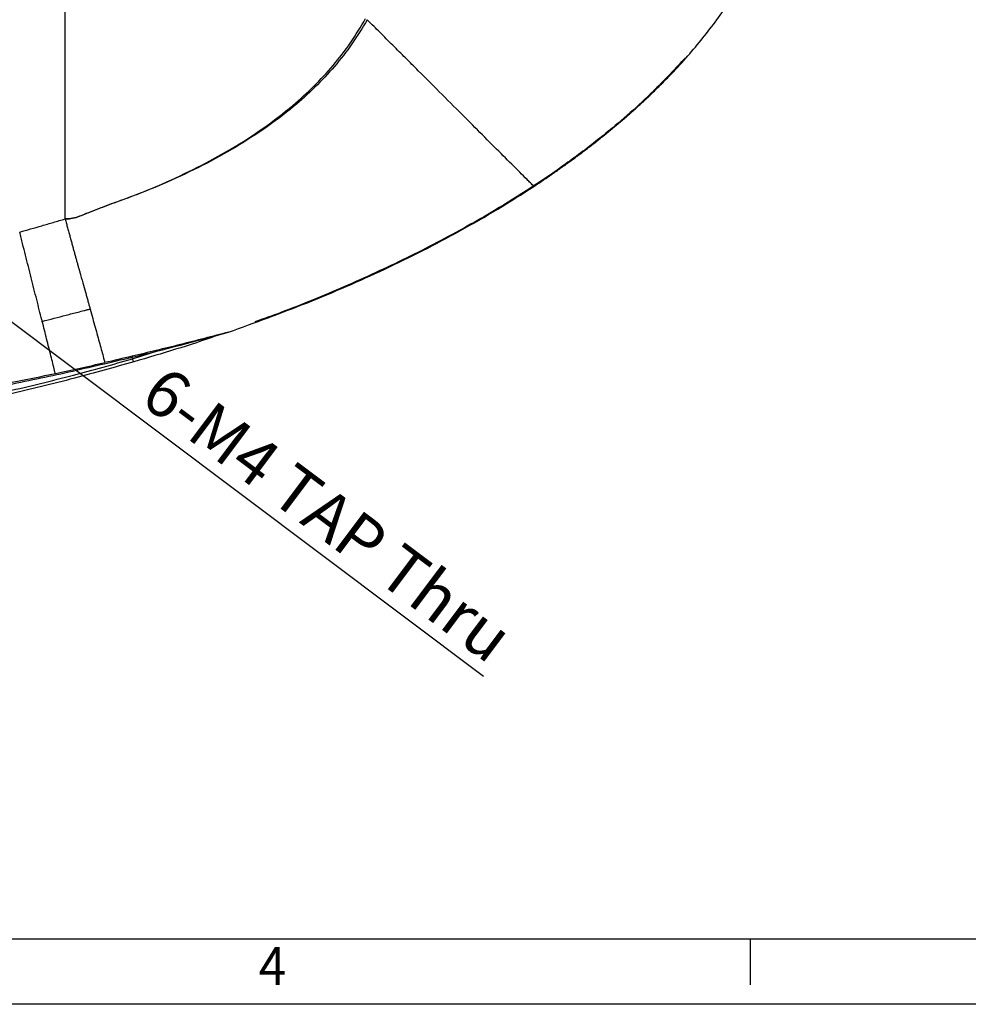
# Model space of a CAD drawing. Units: millimetres. Extents: x -688 to 10907, y -1008 to 674.
# Drawn here: x 960 to 1251, y -1008 to -706 of the extents above; entities that cross this region are included whole.
import ezdxf

# ---------------------------------------------------------------- set-up
doc = ezdxf.new("R2010")
doc.units = ezdxf.units.MM
doc.header["$LTSCALE"] = 2.5
doc.layers.add('6_Dim', color=7, linetype='Continuous')
doc.layers.add('7_Form', color=7, linetype='Continuous')
doc.styles.get("Standard").update_dxf_attribs({"font": 'Gulim.ttf', "width": 0.95, "height": 14.6})
doc.dimstyles.new('ISO-25', dxfattribs={"dimtxt": 2.5, "dimasz": 2.5, "dimexe": 1.25, "dimexo": 2, "dimtad": 1, "dimdec": 4, "dimdsep": 46, "dimtxsty": 'Standard', "dimcen": 0, "dimadec": 3, "dimazin": 2, "dimtfac": 1, "dimtdec": 4, "dimtmove": 0, "dimatfit": 3, "dimfxl": 0, "dimarcsym": 0})

# ---------------------------------------------------------------- blocks, each defined once
blk = doc.blocks.new('*D731')
at = {"layer": '6_Dim', "color": 132, "lineweight": -2}
for p, q in [((849.03, -717.66), (843.27, -713.34)), ((854.79, -721.99), (857.99, -724.39)), ((1101.85, -907.37), (863.74, -728.71))]:
    blk.add_line(p, q, dxfattribs=at)
at = {"layer": '6_Dim', "color": 132}
for points in [[(849.75, -716.7), (848.31, -718.62), (854.79, -721.99)], [(864.46, -727.75), (863.02, -729.67), (857.99, -724.39)]]:
    blk.add_solid(points, dxfattribs=at)
at = {"layer": 'Defpoints', "color": 0}
for p in [(854.79, -721.99), (857.99, -724.39)]:
    blk.add_point(p, dxfattribs=at)
at = {"layer": '6_Dim', "color": 0, "insert": (1052.89, -859.12), "char_height": 14.6, "attachment_point": 5, "rotation": 323.1178}
blk.add_mtext('6-M4 TAP Thru', dxfattribs=at)
blk = doc.blocks.new('*U681')
at = {"layer": '7_Form'}
blk.add_line((0, -7), (0, 7), dxfattribs=at)
blk = doc.blocks.new('*U682')
at = {"layer": '7_Form', "color": 0, "linetype": 'ByBlock', "lineweight": -2}
blk.add_blockref('*U681', (0, 0), dxfattribs=at)

msp = doc.modelspace()

# ---------------------------------------------------------------- linework, layer by layer
at = {"color": 7, "linetype": 'Continuous', "lineweight": 25}
for p, q in [((973.4634, -767.0078), (973.4634, -698.5154)), ((993.9844, -809.1354), (994.0513, -809.4109))]:
    msp.add_line(p, q, dxfattribs=at)
at = {"color": 8, "linetype": 'Continuous', "lineweight": 25}
for p, q in [((994.1102, -809.9287), (1002.1142, -807.4067)), ((994.018, -809.5755), (994.1102, -809.929))]:
    msp.add_line(p, q, dxfattribs=at)
at = {"color": 7, "linetype": 'Continuous', "lineweight": 25}
for points, knots in [([(1117.2646, -757.0316), (1117.7561, -756.7066), (1118.7364, -756.0584), (1120.1959, -755.0783), (1121.6421, -754.0959), (1123.0747, -753.1105), (1124.4938, -752.1222), (1125.8993, -751.131), (1127.2912, -750.1369), (1128.6695, -749.1399), (1130.0342, -748.14), (1131.3854, -747.1372), (1132.7229, -746.1315), (1134.0469, -745.123), (1135.3574, -744.1115), (1136.6542, -743.0971), (1137.9375, -742.0799), (1139.2072, -741.0597), (1140.4633, -740.0367), (1141.7058, -739.0108), (1142.9348, -737.982), (1144.1502, -736.9502), (1145.352, -735.9156), (1146.5402, -734.8781), (1147.7149, -733.8377), (1148.8759, -732.7944), (1150.0234, -731.7482), (1151.1573, -730.6991), (1152.2777, -729.6472), (1153.3844, -728.5923), (1154.4776, -727.5345), (1155.5572, -726.4739), (1156.6233, -725.4103), (1157.6757, -724.3439), (1158.7146, -723.2745), (1159.7399, -722.2023), (1162.0934, -719.7013), (1165.6499, -715.7335), (1170.2001, -710.1949), (1174.395, -704.5902), (1177.3829, -700.1768), (1179.3597, -697.0409), (1180.4681, -695.2195), (1181.539, -693.3942), (1182.5726, -691.565), (1183.5688, -689.7319), (1184.5276, -687.8949), (1185.4491, -686.0541), (1186.3331, -684.2094), (1187.1797, -682.3607), (1187.9891, -680.5083), (1188.7605, -678.6517), (1189.4969, -676.7921), (1189.9579, -675.5447), (1190.1878, -674.9225)], [0, 0, 0, 0, 0.01582848, 0.03157019, 0.04722564, 0.06279533, 0.07827981, 0.09367958, 0.10899521, 0.12422723, 0.1393762, 0.1544427, 0.16942729, 0.18433058, 0.19915315, 0.2138956, 0.22855857, 0.24314266, 0.25764853, 0.27207681, 0.28642816, 0.30070325, 0.31490277, 0.32902739, 0.34307782, 0.35705478, 0.37095898, 0.38479116, 0.39855206, 0.41224245, 0.4258631, 0.43941477, 0.45289828, 0.46631441, 0.479664, 0.49294787, 0.50616686, 0.57191705, 0.63603997, 0.69866055, 0.75991292, 0.77914934, 0.798239, 0.81718673, 0.83599748, 0.85467632, 0.8732284, 0.89165901, 0.90997353, 0.92817743, 0.9462763, 0.96427582, 0.98218176, 1, 1, 1, 1]), ([(1066.1467, -705.9118), (1064.6304, -708.4238), (1061.5914, -713.4583), (1056.1442, -720.3276), (1050.1629, -726.7118), (1042.9827, -733.1708), (1034.4942, -739.5793), (1024.6352, -745.8187), (1014.2471, -751.4026), (1004.5217, -755.9032), (995.6548, -759.5298), (990.353, -761.4738), (986.2814, -762.8833), (983.526, -764.0019), (979.4435, -765.5797), (976.1222, -766.9564), (974.057, -767.014), (973.4626, -767.0305)], [0, 0, 0, 0, 0.078543133, 0.157411434, 0.236382865, 0.31506659, 0.417919585, 0.521134482, 0.624420936, 0.727371867, 0.799407449, 0.871442634, 0.872296973, 0.909851952, 0.947422603, 0.984866872, 1, 1, 1, 1]), ([(973.4656, -767.0101), (974.0573, -766.9934), (976.1196, -766.9353), (979.4382, -765.5598), (983.512, -763.9586), (988.8884, -761.8659), (995.595, -759.5188), (1004.4585, -755.807), (1014.1699, -751.27), (1024.5083, -745.6267), (1034.3124, -739.3313), (1042.7362, -732.8778), (1049.8472, -726.3914), (1055.7581, -719.9977), (1061.136, -713.1257), (1064.1302, -708.096), (1065.6242, -705.5863)], [0, 0, 0, 0, 0.015099285, 0.052621611, 0.090271815, 0.127907138, 0.200510272, 0.273113751, 0.376144708, 0.479516371, 0.582818734, 0.685755651, 0.764234805, 0.842999445, 0.921661139, 1, 1, 1, 1]), ([(1117.2609, -757.0263), (1116.9166, -756.682), (1116.2278, -755.9932), (1114.8134, -754.579), (1112.16, -751.9257), (1107.9542, -747.7199), (1102.3054, -742.0714), (1096.048, -735.8136), (1089.2091, -728.9747), (1083.0623, -722.8276), (1077.9387, -717.7042), (1074.6516, -714.4169), (1072.0077, -711.7727), (1070.0765, -709.8417), (1068.1236, -707.8883), (1066.8383, -706.6032), (1066.1466, -705.9117)], [0, 0, 0, 0, 0.030824423, 0.061665156, 0.123454796, 0.247421055, 0.371962975, 0.497094674, 0.622884535, 0.749273942, 0.81365153, 0.876281449, 0.908323164, 0.9399595, 0.967690711, 1, 1, 1, 1]), ([(1163.0107, -718.3766), (1159.4707, -722.1365), (1153.6962, -728.2697), (1145.0009, -736.0756), (1136.6446, -743.0163), (1127.0971, -750.2154), (1116.3256, -757.5721), (1106.1817, -763.885), (1093.5256, -771.1854), (1078.205, -779.1951), (1059.115, -787.9178), (1043.5572, -794.3671), (1034.3066, -797.657), (1031.6107, -798.6158)], [0, 0, 0, 0, 0.0996163, 0.16249421, 0.22537592, 0.30924462, 0.39316677, 0.47705649, 0.53977449, 0.6751377, 0.81051609, 0.94477795, 1, 1, 1, 1]), ([(1023.6104, -801.7296), (1031.698, -798.8091), (1043.8402, -794.4246), (1059.7239, -787.773), (1071.5571, -782.45), (1083.2626, -776.7466), (1094.8273, -770.6222), (1106.2066, -764.1099), (1113.5761, -759.3872), (1117.2608, -757.0259)], [0, 0, 0, 0, 0.24791369, 0.37220026, 0.49648427, 0.62205395, 0.74762008, 0.87381278, 1, 1, 1, 1]), ([(959.5357, -771.0543), (960.6545, -770.7343), (962.9207, -770.0863), (966.3598, -769.0908), (969.8828, -768.0633), (972.258, -767.3631), (973.46, -767.0088)], [0, 0, 0, 0, 0.240746241, 0.487660703, 0.740744839, 1, 1, 1, 1]), ([(973.4633, -767.0202), (973.5282, -767.2545), (973.6573, -767.7208), (973.8496, -768.4166), (974.0398, -769.1051), (974.2277, -769.7861), (974.4134, -770.4596), (974.5969, -771.1254), (974.7781, -771.7834), (974.9572, -772.4335), (975.134, -773.0757), (975.3086, -773.7098), (975.481, -774.3358), (975.6511, -774.9537), (975.8191, -775.5633), (975.9848, -776.1647), (976.1483, -776.7577), (976.3096, -777.3423), (976.4687, -777.9185), (976.6255, -778.4863), (976.7802, -779.0457), (976.9326, -779.5965), (977.0828, -780.1389), (977.2308, -780.6727), (977.3766, -781.1981), (977.5201, -781.7149), (977.6615, -782.2233), (977.8006, -782.7231), (977.9376, -783.2145), (978.0723, -783.6974), (978.4624, -785.0941), (979.0699, -787.2603), (979.7413, -789.6391), (980.223, -791.3477), (980.5501, -792.512), (980.8559, -793.6057), (981.0492, -794.3044), (981.1433, -794.6445)], [0, 0, 0, 0, 0.02416179, 0.04807875, 0.07175071, 0.09517748, 0.11835886, 0.14129463, 0.16398456, 0.18642843, 0.20862599, 0.23057703, 0.25228131, 0.2737386, 0.29494868, 0.31591133, 0.33662636, 0.35709357, 0.37731279, 0.39728387, 0.41700668, 0.43648108, 0.45570698, 0.47468427, 0.49341287, 0.51189274, 0.53012382, 0.54810607, 0.56583946, 0.58332396, 0.60055954, 0.71805119, 0.82246006, 0.87020617, 0.91571198, 0.95897677, 1, 1, 1, 1]), ([(966.4421, -798.4232), (966.4058, -798.2791), (965.8609, -796.1199), (964.7607, -791.7602), (963.3546, -786.1879), (962.1967, -781.5997), (961.3163, -778.1107), (960.5755, -775.1752), (960.0552, -773.1132), (959.7578, -771.9347), (959.6092, -771.3457), (959.535, -771.0517)], [0.437264031, 0.437264031, 0.437264031, 0.437264031, 0.447182759, 0.585387069, 0.723591379, 0.792693535, 0.86179569, 0.930897845, 0.965448922, 0.982724461, 0.999949424, 0.999949424, 0.999949424, 0.999949424]), ([(966.4422, -798.4234), (968.8947, -797.8024), (972.5663, -796.8434), (976.8514, -795.7311), (978.843, -795.2225), (979.7628, -794.9899), (980.2228, -794.8741), (980.6829, -794.7588), (980.9897, -794.6822), (981.1432, -794.644)], [0, 0, 0, 0, 0.499999311, 0.749999311, 0.874999311, 0.906249311, 0.937499311, 0.968749311, 0.999999311, 0.999999311, 0.999999311, 0.999999311]), ([(981.1432, -794.6441), (981.6806, -796.5928), (982.7108, -800.3365), (984.096, -805.3691), (985.0546, -808.8441), (985.5361, -810.5843), (985.6605, -811.034), (985.668, -811.0609)], [-0.00650638, -0.00650638, -0.00650638, -0.00650638, 0.29278178, 0.59207308, 0.89136438, 0.99349048, 0.99999686, 0.99999686, 0.99999686, 0.99999686]), ([(970.4717, -814.3917), (970.4007, -814.1102), (970.1555, -813.1386), (969.711, -811.3772), (969.1163, -809.0204), (968.4793, -806.4959), (967.6082, -803.0439), (966.9127, -800.2878), (966.4422, -798.4235)], [0.003606736, 0.003606736, 0.003606736, 0.003606736, 0.032569828, 0.101671983, 0.170774138, 0.239876293, 0.308978448, 0.437257246, 0.437257246, 0.437257246, 0.437257246]), ([(1023.6104, -801.7296), (1018.7061, -803.0244), (1013.7831, -804.2903), (1003.9056, -806.7605), (998.9512, -807.9648), (993.9843, -809.1354)], [0, 0, 0, 0, 0.5, 0.5, 1, 1, 1, 1]), ([(1021.1313, -802.4017), (1020.7726, -802.5317), (1012.0379, -805.6957), (1003.1189, -808.3147), (994.5662, -810.8262)], [0, 0, 0, 0, 0.04107003, 1, 1, 1, 1]), ([(945.0686, -819.9799), (948.3844, -819.3425), (958.2432, -817.4474), (974.5939, -814.0146), (987.5646, -810.9458), (994.0513, -809.411)], [0, 0, 0, 0, 0.202124749, 0.600976994, 1, 1, 1, 1]), ([(945.61, -822.109), (949.0071, -821.3666), (959.199, -819.1395), (975.4033, -815.1987), (988.1043, -811.6211), (994.1104, -809.9293)], [0, 0, 0, 0, 0.20857131, 0.62574989, 1, 1, 1, 1]), ([(994.5662, -810.8269), (988.4915, -812.5394), (975.7128, -816.1418), (959.4247, -820.1027), (949.2185, -822.333), (945.8168, -823.0763)], [0, 0, 0, 0, 0.37660075, 0.79221997, 1, 1, 1, 1]), ([(970.472, -814.3909), (973.0072, -813.8488), (978.0774, -812.7648), (983.1349, -811.6356), (985.6646, -811.0617), (985.668, -811.0609)], [0, 0, 0, 0, 0.49967133, 0.99932018, 1, 1, 1, 1]), ([(994.5661, -810.8263), (994.557, -810.8507), (994.5393, -810.8455), (994.487, -810.7776), (994.4526, -810.7149), (994.3704, -810.5442), (994.3227, -810.4362), (994.2202, -810.1952), (994.1653, -810.0623), (994.1103, -809.9293)], [0, 0, 0, 0, 0.25, 0.25, 0.5, 0.5, 0.75, 0.75, 1, 1, 1, 1])]:
    msp.add_open_spline(points, degree=3, knots=knots, dxfattribs=at)
for points in [[(1163.5992, -717.7167), (1163.4036, -717.9371), (1163.2074, -718.1571), (1163.0107, -718.3766)], [(994.0513, -809.411), (1003.9438, -807.0065), (1013.7998, -804.4453), (1023.6104, -801.7296)], [(993.9844, -809.1355), (991.2159, -809.7879), (988.4438, -810.4298), (985.6681, -811.0607)], [(944.9711, -819.4631), (953.4954, -817.8811), (961.9967, -816.1891), (970.4717, -814.3917)]]:
    msp.add_open_spline(points, degree=3, dxfattribs=at)
at = {"layer": '7_Form'}
for p, q in [((2352.6671, -987.8761), (14.6671, -987.8761)), ((2372.6671, -1007.8761), (-5.3329, -1007.8761))]:
    msp.add_line(p, q, dxfattribs=at)

# ---------------------------------------------------------------- block references
msp.add_blockref('*U682', (1183.6671, -994.8761), dxfattribs=at)

# ---------------------------------------------------------------- texts
at = {"layer": '7_Form', "width": 0.95}
msp.add_text('4', height=11.68, dxfattribs=at).set_placement((1032.8804, -1002.0046))

# ---------------------------------------------------------------- dimensions: what is measured, and where the dimension line sits
at = {"layer": '6_Dim'}
dim = msp.add_diameter_dim_2p(p1=(854.786, -721.9851), p2=(857.9855, -724.3857), text='6-M4 TAP Thru', dimstyle='ISO-25', override={"dimscale": 2.4, "dimtxt": 7.3, "dimasz": 3, "dimgap": 0.7, "dimdec": 2, "dimlfac": 2, "dimclrd": 132, "dimclre": 132, "dimadec": 2, "dimtdec": 2, "dimtfillclr": 4}, dxfattribs=at)
dim.commit()
dim.dimension.update_dxf_attribs({"geometry": '*D731', "text_midpoint": (1047.3613, -866.481), "dimtype": 163})

doc.saveas('drawing.dxf')
